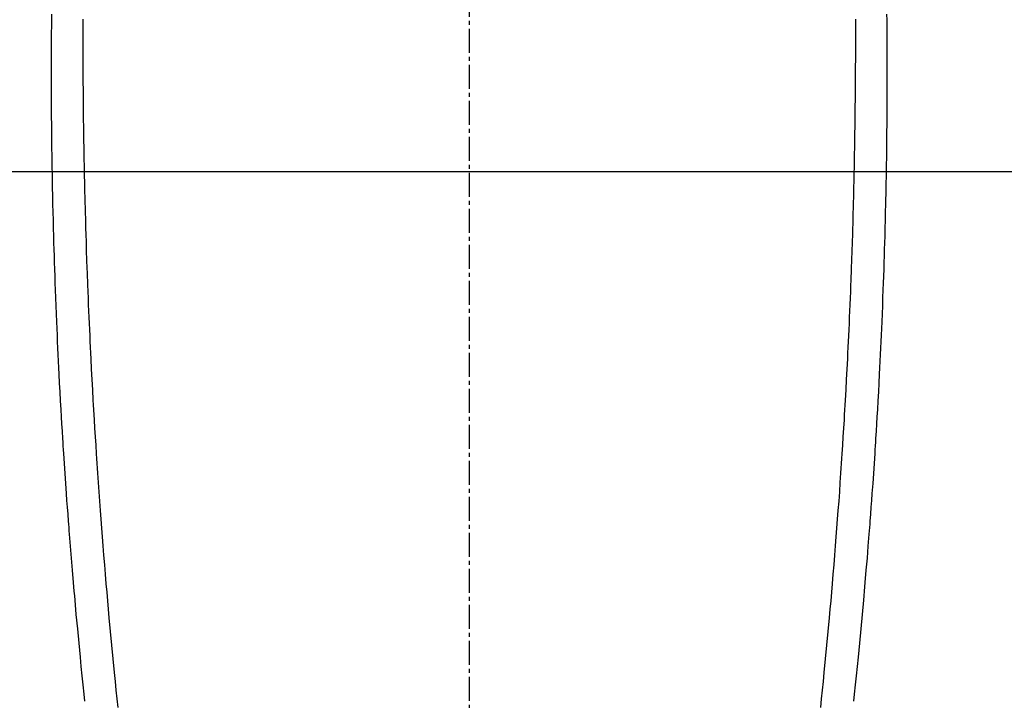
# Model space of a CAD drawing. Units: millimetres. Extents: x -109 to 26472, y -120 to 8847.
# Drawn here: x 16728 to 16758, y 6870 to 6891 of the extents above; entities that cross this region are included whole.
import ezdxf

# ---------------------------------------------------------------- set-up
doc = ezdxf.new("R2010")
doc.units = ezdxf.units.MM
doc.linetypes.add('CENTER2', pattern=[1.125, 0.75, -0.125, 0.125, -0.125])
doc.layers.get('DEFPOINTS').update_dxf_attribs({"color": 146})
for name, color, linetype in [('126-甲板', 2, 'Continuous'), ('150-機器', 8, 'Continuous'), ('160-文字', 254, 'Continuous'), ('166-寸法B', 11, 'Continuous')]:
    doc.layers.add(name, color=color, linetype=linetype)
doc.styles.add('KH001', font='txt')
doc.dimstyles.new('KH1xx030', dxfattribs={"dimscale": 30, "dimtxt": 2, "dimasz": 0.6, "dimexe": 0.3, "dimexo": 1.2, "dimgap": 0.5, "dimtad": 3, "dimdec": 1, "dimdsep": 46, "dimlunit": 6, "dimtxsty": 'KH001', "dimblk": 'DOT', "dimcen": 1, "dimdle": 1, "dimclrd": 256, "dimclre": 256, "dimclrt": 256, "dimadec": 0, "dimazin": 0, "dimtfac": 1, "dimtdec": 1, "dimtix": 1, "dimtmove": 2, "dimatfit": 3, "dimldrblk": 'CLOSEDBLANK', "dimfxl": 1, "dimtolj": 1, "dimtzin": 0, "dimlwd": -1, "dimlwe": -1, "dimarcsym": 0})

# ---------------------------------------------------------------- blocks, each defined once
blk = doc.blocks.new('F402_H')
at = {"layer": '150-機器', "color": 161, "linetype": 'CENTER2'}
blk.add_line((0, 136.026), (0, -355.416), dxfattribs=at)
at = {"layer": '150-機器', "color": 13, "linetype": 'Continuous'}
for points in [[(-12.073, -50.418), (-12.073, -50.573), (-12.073, -50.729), (-12.073, -50.884), (-12.074, -51.027), (-12.074, -51.17), (-12.074, -51.312), (-12.073, -51.455), (-12.073, -51.587), (-12.073, -51.72), (-12.072, -51.852), (-12.071, -51.984), (-12.071, -52.093), (-12.07, -52.202), (-12.069, -52.311), (-12.068, -52.419), (-12.067, -52.597), (-12.066, -52.775), (-12.064, -52.953), (-12.062, -53.131), (-12.06, -53.347), (-12.058, -53.563), (-12.055, -53.778), (-12.051, -53.994), (-12.048, -54.21), (-12.044, -54.426), (-12.04, -54.643), (-12.036, -54.859), (-12.035, -54.939), (-12.034, -55.019), (-12.032, -55.1), (-12.03, -55.18), (-12.027, -55.339), (-12.024, -55.498), (-12.02, -55.657), (-12.016, -55.816), (-12.012, -55.984), (-12.008, -56.152), (-12.003, -56.32), (-11.999, -56.488), (-11.994, -56.648), (-11.99, -56.808), (-11.985, -56.968), (-11.981, -57.128), (-11.972, -57.399), (-11.963, -57.669), (-11.954, -57.94), (-11.945, -58.211), (-11.94, -58.34), (-11.935, -58.47), (-11.931, -58.599), (-11.926, -58.728), (-11.918, -58.933), (-11.909, -59.137), (-11.9, -59.341), (-11.892, -59.545), (-11.883, -59.738), (-11.875, -59.93), (-11.867, -60.123), (-11.858, -60.315), (-11.849, -60.496), (-11.841, -60.676), (-11.832, -60.857), (-11.823, -61.037), (-11.807, -61.36), (-11.79, -61.682), (-11.773, -62.005), (-11.755, -62.327), (-11.746, -62.481), (-11.737, -62.635), (-11.728, -62.788), (-11.719, -62.942), (-11.703, -63.208), (-11.687, -63.473), (-11.67, -63.738), (-11.653, -64.003), (-11.643, -64.155), (-11.634, -64.306), (-11.623, -64.458), (-11.613, -64.609), (-11.593, -64.9), (-11.573, -65.192), (-11.552, -65.483), (-11.531, -65.775), (-11.51, -66.051), (-11.489, -66.326), (-11.468, -66.602), (-11.447, -66.878), (-11.423, -67.175), (-11.399, -67.473), (-11.374, -67.77), (-11.349, -68.068), (-11.326, -68.333), (-11.303, -68.599), (-11.279, -68.864), (-11.255, -69.13), (-11.216, -69.559), (-11.175, -69.989), (-11.134, -70.418), (-11.093, -70.847), (-11.065, -71.121), (-11.038, -71.394), (-11.01, -71.668), (-10.982, -71.941)], [(12.072, -50.417), (12.072, -50.573), (12.073, -50.728), (12.073, -50.884), (12.073, -51.027), (12.073, -51.169), (12.073, -51.312), (12.073, -51.454), (12.072, -51.587), (12.072, -51.719), (12.071, -51.852), (12.071, -51.984), (12.07, -52.093), (12.069, -52.202), (12.068, -52.31), (12.068, -52.419), (12.066, -52.597), (12.065, -52.775), (12.063, -52.953), (12.062, -53.131), (12.059, -53.347), (12.057, -53.562), (12.054, -53.778), (12.051, -53.994), (12.047, -54.21), (12.043, -54.426), (12.04, -54.642), (12.036, -54.858), (12.034, -54.939), (12.033, -55.019), (12.031, -55.099), (12.03, -55.18), (12.027, -55.339), (12.023, -55.498), (12.02, -55.657), (12.016, -55.816), (12.011, -55.984), (12.007, -56.152), (12.002, -56.32), (11.998, -56.488), (11.993, -56.648), (11.989, -56.808), (11.985, -56.968), (11.98, -57.127), (11.971, -57.398), (11.963, -57.669), (11.953, -57.94), (11.944, -58.211), (11.939, -58.34), (11.935, -58.469), (11.93, -58.599), (11.925, -58.728), (11.917, -58.932), (11.908, -59.137), (11.9, -59.341), (11.891, -59.545), (11.883, -59.738), (11.874, -59.93), (11.866, -60.123), (11.857, -60.315), (11.849, -60.496), (11.84, -60.676), (11.831, -60.857), (11.822, -61.037), (11.806, -61.359), (11.789, -61.682), (11.772, -62.004), (11.754, -62.327), (11.746, -62.48), (11.737, -62.634), (11.728, -62.788), (11.719, -62.942), (11.703, -63.207), (11.686, -63.473), (11.67, -63.738), (11.653, -64.003), (11.643, -64.155), (11.633, -64.306), (11.623, -64.457), (11.613, -64.609), (11.593, -64.9), (11.572, -65.192), (11.551, -65.483), (11.53, -65.774), (11.51, -66.05), (11.489, -66.326), (11.468, -66.602), (11.446, -66.878), (11.423, -67.175), (11.398, -67.473), (11.374, -67.77), (11.349, -68.067), (11.326, -68.333), (11.302, -68.599), (11.279, -68.864), (11.255, -69.13), (11.215, -69.559), (11.175, -69.988), (11.134, -70.418), (11.092, -70.847), (11.065, -71.121), (11.038, -71.394), (11.01, -71.668), (10.981, -71.941)], [(-13.052, -50.258), (-13.054, -50.451), (-13.056, -50.644), (-13.058, -50.838), (-13.059, -51.031), (-13.059, -51.115), (-13.059, -51.199), (-13.06, -51.282), (-13.06, -51.366), (-13.06, -51.511), (-13.061, -51.655), (-13.062, -51.8), (-13.062, -51.945), (-13.062, -52.074), (-13.062, -52.204), (-13.061, -52.333), (-13.061, -52.463), (-13.06, -52.654), (-13.06, -52.845), (-13.059, -53.036), (-13.058, -53.227), (-13.056, -53.468), (-13.055, -53.71), (-13.052, -53.951), (-13.05, -54.193), (-13.049, -54.25), (-13.048, -54.307), (-13.048, -54.365), (-13.047, -54.422), (-13.043, -54.712), (-13.039, -55.002), (-13.034, -55.292), (-13.029, -55.582), (-13.026, -55.737), (-13.023, -55.892), (-13.019, -56.046), (-13.016, -56.201), (-13.01, -56.452), (-13.004, -56.703), (-12.998, -56.954), (-12.991, -57.206), (-12.985, -57.41), (-12.979, -57.614), (-12.973, -57.818), (-12.966, -58.022), (-12.959, -58.237), (-12.951, -58.452), (-12.944, -58.667), (-12.936, -58.882), (-12.927, -59.133), (-12.917, -59.383), (-12.907, -59.634), (-12.897, -59.884), (-12.888, -60.089), (-12.879, -60.293), (-12.87, -60.497), (-12.86, -60.701), (-12.85, -60.906), (-12.841, -61.11), (-12.83, -61.315), (-12.82, -61.519), (-12.806, -61.794), (-12.792, -62.07), (-12.777, -62.345), (-12.761, -62.62), (-12.748, -62.846), (-12.735, -63.072), (-12.721, -63.298), (-12.707, -63.524), (-12.7, -63.642), (-12.693, -63.76), (-12.685, -63.878), (-12.678, -63.996), (-12.657, -64.309), (-12.636, -64.621), (-12.615, -64.934), (-12.593, -65.247), (-12.577, -65.463), (-12.561, -65.678), (-12.545, -65.894), (-12.529, -66.109), (-12.521, -66.21), (-12.513, -66.311), (-12.506, -66.412), (-12.498, -66.513), (-12.468, -66.891), (-12.438, -67.269), (-12.406, -67.647), (-12.374, -68.025), (-12.362, -68.165), (-12.35, -68.305), (-12.338, -68.445), (-12.325, -68.585), (-12.285, -69.031), (-12.244, -69.476), (-12.201, -69.921), (-12.158, -70.367), (-12.129, -70.655), (-12.1, -70.943), (-12.071, -71.231), (-12.041, -71.52), (-12.018, -71.736)], [(13.051, -50.258), (13.053, -50.451), (13.055, -50.644), (13.057, -50.837), (13.058, -51.031), (13.058, -51.114), (13.059, -51.198), (13.059, -51.282), (13.059, -51.366), (13.06, -51.51), (13.06, -51.655), (13.061, -51.8), (13.061, -51.944), (13.061, -52.074), (13.061, -52.204), (13.06, -52.333), (13.06, -52.463), (13.059, -52.654), (13.059, -52.845), (13.058, -53.036), (13.057, -53.227), (13.056, -53.468), (13.054, -53.71), (13.052, -53.951), (13.049, -54.192), (13.048, -54.25), (13.048, -54.307), (13.047, -54.364), (13.046, -54.422), (13.042, -54.712), (13.038, -55.002), (13.033, -55.292), (13.028, -55.582), (13.025, -55.736), (13.022, -55.891), (13.019, -56.046), (13.015, -56.201), (13.009, -56.452), (13.003, -56.703), (12.997, -56.954), (12.99, -57.205), (12.984, -57.409), (12.978, -57.614), (12.972, -57.818), (12.965, -58.022), (12.958, -58.237), (12.951, -58.452), (12.943, -58.667), (12.935, -58.882), (12.926, -59.132), (12.917, -59.383), (12.907, -59.634), (12.896, -59.884), (12.888, -60.088), (12.878, -60.293), (12.869, -60.497), (12.86, -60.701), (12.85, -60.905), (12.84, -61.11), (12.83, -61.314), (12.82, -61.519), (12.806, -61.794), (12.791, -62.069), (12.776, -62.345), (12.761, -62.62), (12.748, -62.846), (12.734, -63.072), (12.721, -63.298), (12.707, -63.523), (12.7, -63.641), (12.692, -63.759), (12.685, -63.877), (12.677, -63.995), (12.657, -64.308), (12.636, -64.621), (12.614, -64.934), (12.592, -65.247), (12.577, -65.462), (12.561, -65.678), (12.545, -65.893), (12.528, -66.109), (12.521, -66.21), (12.513, -66.311), (12.505, -66.412), (12.497, -66.513), (12.468, -66.891), (12.437, -67.269), (12.406, -67.647), (12.374, -68.025), (12.362, -68.165), (12.35, -68.305), (12.337, -68.445), (12.325, -68.585), (12.285, -69.031), (12.243, -69.476), (12.201, -69.921), (12.157, -70.366), (12.129, -70.655), (12.1, -70.943), (12.07, -71.231), (12.041, -71.519), (12.018, -71.736)]]:
    blk.add_lwpolyline(points, dxfattribs=at)
blk = doc.blocks.new('_Dot')
at = {"color": 0, "linetype": 'ByBlock', "lineweight": -2}
blk.add_line((-0.5, 0), (-1, 0), dxfattribs=at)
at = {"color": 0, "linetype": 'ByBlock', "const_width": 0.5}
blk.add_lwpolyline([(-0.25, 0, 1), (0.25, 0, 1)], format="xyb", close=True, dxfattribs=at)
blk = doc.blocks.new('*D373')
at = {"layer": '166-寸法B', "transparency": 16777216}
for p, q in [((16869.619, 7261.569), (16542.653, 7261.569)), ((16551.653, 7243.569), (16551.653, 6754.569)), ((16573.169, 6736.569), (16542.653, 6736.569))]:
    blk.add_line(p, q, dxfattribs=at)
at = {"layer": 'DEFPOINTS', "color": 0, "transparency": 16777216}
for p in [(16905.619, 7261.569), (16551.653, 6736.569), (16609.169, 6736.569)]:
    blk.add_point(p, dxfattribs=at)
at = {"layer": '166-寸法B', "transparency": 16777216, "xscale": 18, "yscale": 18, "zscale": 18}
for p, rotation in [((16551.653, 7261.569), 90), ((16551.653, 6736.569), 270)]:
    blk.add_blockref('_Dot', p, dxfattribs=dict(at, rotation=rotation))
at = {"layer": '166-寸法B', "transparency": 16777216, "insert": (16503.068, 7106.268), "char_height": 60, "attachment_point": 5, "rotation": 90, "style": 'KH001'}
blk.add_mtext('\\A1;525', dxfattribs=at)
blk = doc.blocks.new('_ClosedBlank')
at = {"color": 0, "linetype": 'ByBlock', "lineweight": -2}
for p, q in [((-1, 0.1667), (0, 0)), ((-1, 0.1667), (-1, -0.1667)), ((0, 0), (-1, -0.1667))]:
    blk.add_line(p, q, dxfattribs=at)

msp = doc.modelspace()

# ---------------------------------------------------------------- linework, layer by layer
at = {"layer": '126-甲板', "linetype": 'Continuous'}
msp.add_lwpolyline([(17081.569, 6886.569), (16401.569, 6886.569, 0.414214), (16391.569, 6876.569), (16391.569, 6461.569, 0.414214), (16401.569, 6451.569), (17081.569, 6451.569, 0.414214), (17091.569, 6461.569), (17091.569, 6876.569, 0.414214)], format="xyb", close=True, dxfattribs=at)

# ---------------------------------------------------------------- block references
at = {"layer": '150-機器', "xscale": -1}
msp.add_blockref('F402_H', (16741.577, 6941.762), dxfattribs=at)

# ---------------------------------------------------------------- dimensions: what is measured, and where the dimension line sits
at = {"layer": '166-寸法B'}
dim = msp.add_linear_dim(base=(16551.653, 6736.569), p1=(16905.619, 7261.569), p2=(16609.169, 6736.569), angle=90, dimstyle='KH1xx030', dxfattribs=at)
dim.commit()
dim.dimension.update_dxf_attribs({"geometry": '*D373', "text_midpoint": (16503.068, 7106.268), "dimtype": 160})

# ---------------------------------------------------------------- leaders
at = {"layer": '160-文字'}
msp.add_leader([(16861.584, 6941.569), (15440.047, 5159.998)], dimstyle='KH1xx030', override={"dimgap": 0.5, "dimtad": 1}, dxfattribs=at)

doc.saveas('drawing.dxf')
